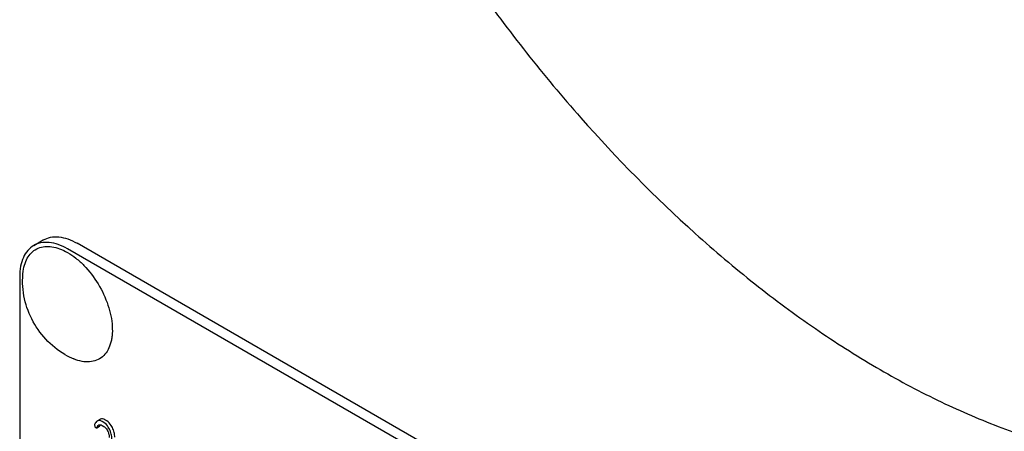
# Model space of a CAD drawing. Units: millimetres. Extents: x 0 to 2937, y -2 to 2077.
# Drawn here: x 2254 to 2326, y 1483 to 1513 of the extents above; entities that cross this region are included whole.
import ezdxf

# ---------------------------------------------------------------- set-up
doc = ezdxf.new("R2010")
doc.units = ezdxf.units.MM
doc.header["$LTSCALE"] = 161.538462
doc.layers.get('0').update_dxf_attribs({"linetype": 'CONTINUOUS'})

msp = doc.modelspace()

# ---------------------------------------------------------------- linework, layer by layer
at = {"color": 7, "linetype": 'Continuous'}
for p, q in [((2254.681, 1496.486), (2255.388, 1496.894)), ((2320.82, 1459.497), (2257.181, 1496.239)), ((2321.528, 1459.905), (2257.888, 1496.647)), ((2253.645, 1494.197), (2253.645, 1371.722)), ((2259.337, 1483.017), (2259.549, 1483.14)), ((2259.573, 1483.642), (2259.402, 1483.543)), ((2259.863, 1483.417), (2259.725, 1483.496)), ((2259.725, 1483.205), (2259.863, 1483.125)), ((2260.075, 1483.54), (2259.938, 1483.619))]:
    msp.add_line(p, q, dxfattribs=at)
for centre, radius, start, end in [((2259.815, 1493.349), 5.672, 239.98361, 247.5093), ((2259.504, 1483.272), 0.286, 110.54822, 119.99142), ((2259.716, 1483.394), 0.286, 110.54822, 119.99142)]:
    msp.add_arc(centre, radius, start, end, dxfattribs=at)
for points, knots in [([(2287.328, 1515.713), (2289.739, 1512.316), (2294.809, 1505.89), (2301.897, 1498.679), (2307.835, 1493.651), (2312.3, 1490.34), (2316.804, 1487.462), (2321.314, 1485.039), (2325.795, 1483.089), (2330.213, 1481.629), (2334.536, 1480.67), (2338.73, 1480.221), (2342.763, 1480.288), (2346.605, 1480.874), (2350.221, 1481.975), (2352.469, 1483.052), (2353.535, 1483.668)], [0, 0, 0, 0, 0.156705, 0.307328, 0.379536, 0.449273, 0.51631, 0.580481, 0.641692, 0.699933, 0.75529, 0.807963, 0.85827, 0.906655, 0.953681, 1, 1, 1, 1]), ([(2255.388, 1496.894), (2255.553, 1496.99), (2255.932, 1497.127), (2256.561, 1497.143), (2257.232, 1496.981), (2257.668, 1496.774), (2257.888, 1496.647)], [0, 0, 0, 0, 0.217774, 0.450953, 0.710202, 1, 1, 1, 1]), ([(2254.681, 1496.486), (2254.516, 1496.391), (2254.207, 1496.132), (2253.879, 1495.594), (2253.683, 1494.933), (2253.645, 1494.451), (2253.645, 1494.197)], [0, 0, 0, 0, 0.217773, 0.450952, 0.710201, 1, 1, 1, 1]), ([(2253.908, 1494.582), (2253.934, 1494.781), (2254.016, 1495.156), (2254.249, 1495.657), (2254.583, 1496.051), (2255.007, 1496.315), (2255.502, 1496.438), (2256.046, 1496.418), (2256.619, 1496.262), (2256.993, 1496.082), (2257.181, 1495.973)], [0, 0, 0, 0, 0.136867, 0.260546, 0.374439, 0.484219, 0.596705, 0.717948, 0.851863, 1, 1, 1, 1]), ([(2257.181, 1496.239), (2256.961, 1496.365), (2256.525, 1496.573), (2255.854, 1496.735), (2255.225, 1496.719), (2254.846, 1496.581), (2254.681, 1496.486)], [0, 0, 0, 0, 0.289798, 0.549047, 0.782226, 1, 1, 1, 1]), ([(2257.181, 1495.973), (2257.396, 1495.849), (2257.823, 1495.552), (2258.627, 1494.814), (2259.488, 1493.674), (2260.099, 1492.376), (2260.39, 1491.305), (2260.495, 1490.544), (2260.488, 1489.939), (2260.42, 1489.495), (2260.318, 1489.104), (2260.125, 1488.671), (2259.775, 1488.255), (2259.325, 1487.982), (2258.798, 1487.867), (2258.222, 1487.908), (2257.839, 1488.029), (2257.645, 1488.109)], [0, 0, 0, 0, 0.066421, 0.137918, 0.2903, 0.44403, 0.517112, 0.58557, 0.648353, 0.677478, 0.705081, 0.756, 0.802651, 0.847578, 0.893848, 0.944118, 1, 1, 1, 1]), ([(2256.977, 1488.438), (2256.456, 1488.739), (2255.501, 1489.513), (2254.46, 1491.022), (2253.867, 1492.758), (2253.829, 1493.986), (2253.908, 1494.582)], [0, 0, 0, 0, 0.249602, 0.500399, 0.750767, 1, 1, 1, 1]), ([(2259.178, 1483.226), (2259.178, 1483.184), (2259.187, 1483.121), (2259.234, 1483.056), (2259.265, 1483.033), (2259.282, 1483.023)], [0, 0, 0, 0, 0.523417, 0.756792, 1, 1, 1, 1]), ([(2259.361, 1483.519), (2259.322, 1483.496), (2259.249, 1483.425), (2259.206, 1483.335), (2259.187, 1483.285)], [0, 0, 0, 0, 0.460599, 1, 1, 1, 1]), ([(2259.368, 1483.063), (2259.375, 1483.081), (2259.4, 1483.145), (2259.443, 1483.207), (2259.486, 1483.233)], [0, 0, 0, 0, 0.271096, 1, 1, 1, 1]), ([(2259.725, 1483.496), (2259.674, 1483.526), (2259.568, 1483.57), (2259.452, 1483.557), (2259.404, 1483.539)], [0, 0, 0, 0, 0.536403, 1, 1, 1, 1]), ([(2259.486, 1483.233), (2259.502, 1483.242), (2259.538, 1483.255), (2259.599, 1483.255), (2259.663, 1483.237), (2259.704, 1483.217), (2259.725, 1483.205)], [0, 0, 0, 0, 0.216078, 0.448781, 0.70984, 1, 1, 1, 1]), ([(2259.549, 1483.14), (2259.552, 1483.142), (2259.567, 1483.154), (2259.576, 1483.172), (2259.581, 1483.186)], [0, 0, 0, 0, 0.205104, 1, 1, 1, 1]), ([(2259.581, 1483.186), (2259.583, 1483.192), (2259.591, 1483.214), (2259.6, 1483.236), (2259.608, 1483.251)], [0, 0, 0, 0, 0.264178, 1, 1, 1, 1]), ([(2259.938, 1483.619), (2259.886, 1483.649), (2259.78, 1483.693), (2259.664, 1483.68), (2259.616, 1483.662)], [0, 0, 0, 0, 0.536403, 1, 1, 1, 1]), ([(2260.28, 1482.918), (2260.252, 1482.975), (2260.149, 1483.166), (2259.998, 1483.339), (2259.863, 1483.417)], [0, 0, 0, 0, 0.287023, 1, 1, 1, 1]), ([(2259.863, 1483.125), (2259.892, 1483.109), (2260.01, 1483.021), (2260.091, 1482.893), (2260.14, 1482.791)], [0, 0, 0, 0, 0.228308, 1, 1, 1, 1]), ([(2260.492, 1483.041), (2260.464, 1483.097), (2260.361, 1483.288), (2260.21, 1483.462), (2260.075, 1483.54)], [0, 0, 0, 0, 0.287023, 1, 1, 1, 1]), ([(2259.282, 1483.023), (2259.291, 1483.018), (2259.309, 1483.009), (2259.329, 1483.013), (2259.337, 1483.017)], [0, 0, 0, 0, 0.551406, 1, 1, 1, 1]), ([(2259.337, 1483.017), (2259.34, 1483.019), (2259.355, 1483.031), (2259.363, 1483.049), (2259.368, 1483.063)], [0, 0, 0, 0, 0.205104, 1, 1, 1, 1]), ([(2260.14, 1482.791), (2260.178, 1482.713), (2260.236, 1482.558), (2260.257, 1482.392), (2260.257, 1482.314)], [0, 0, 0, 0, 0.525864, 1, 1, 1, 1]), ([(2260.453, 1482.201), (2260.453, 1482.322), (2260.422, 1482.57), (2260.335, 1482.804), (2260.28, 1482.918)], [0, 0, 0, 0, 0.487598, 1, 1, 1, 1]), ([(2260.665, 1482.323), (2260.665, 1482.444), (2260.634, 1482.692), (2260.547, 1482.926), (2260.492, 1483.041)], [0, 0, 0, 0, 0.487598, 1, 1, 1, 1])]:
    msp.add_open_spline(points, degree=3, knots=knots, dxfattribs=at)
msp.add_open_spline([(2259.187, 1483.285), (2259.18, 1483.266), (2259.178, 1483.246), (2259.178, 1483.226)], degree=3, dxfattribs=at)

doc.saveas('drawing.dxf')
